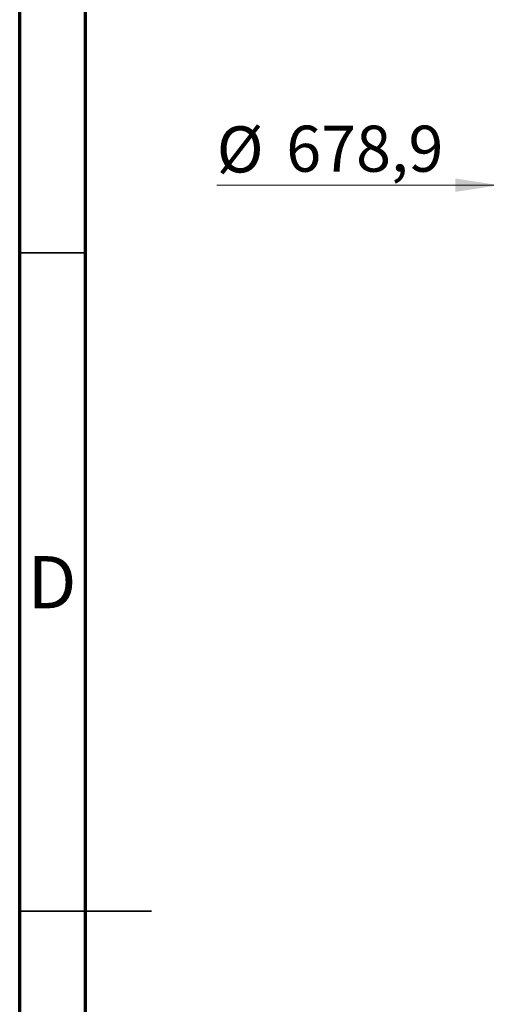
# Model space of a CAD drawing. Units: millimetres. Extents: x 15 to 735, y 5 to 292.
# Drawn here: x 15 to 50, y 141 to 216 of the extents above; entities that cross this region are included whole.
import ezdxf

# ---------------------------------------------------------------- set-up
doc = ezdxf.new("R2010")
doc.units = ezdxf.units.MM
doc.linetypes.add('SLD-Solid', pattern=[0])
doc.styles.add('SLDTEXTSTYLE0', font='GOTHIC.TTF', dxfattribs={"width": 0.913})
doc.dimstyles.new('SLDDIMSTYLE3', dxfattribs={"dimtxt": 3.5, "dimasz": 3.302, "dimexe": 0, "dimexo": 0.0625, "dimgap": 0.875, "dimtad": 1, "dimdec": 1, "dimlfac": 20, "dimrnd": 1e-09, "dimzin": 12, "dimdsep": 46, "dimtxsty": 'SLDTEXTSTYLE0', "dimsah": 1, "dimcen": 0.09, "dimadec": 0, "dimazin": 3, "dimtfac": 1, "dimtdec": 1, "dimtmove": 0, "dimatfit": 0, "dimfxl": 1, "dimfrac": 2, "dimtolj": 1, "dimtzin": 12, "dimarcsym": 0})

# ---------------------------------------------------------------- blocks, each defined once
blk = doc.blocks.new('_D_3')
at = {"color": 7, "linetype": 'SLD-Solid', "lineweight": 0}
for p, q in [((51.382, 204.514), (51.382, 204.652)), ((85.327, 204.514), (85.327, 204.652)), ((51.382, 203.652), (29.958, 203.652)), ((51.382, 203.652), (85.327, 203.652)), ((85.327, 203.652), (91.677, 203.652))]:
    blk.add_line(p, q, dxfattribs=at)
at = {"color": 7, "linetype": 'SLD-Solid', "lineweight": 18}
for points in [[(51.382, 203.652), (48.08, 204.16), (48.08, 203.144)], [(85.327, 203.652), (88.629, 203.144), (88.629, 204.16)]]:
    blk.add_solid(points, dxfattribs=at)
at = {"color": 7, "linetype": 'SLD-Solid', "lineweight": 18, "char_height": 3.5, "attachment_point": 1, "style": 'SLDTEXTSTYLE0'}
for s, insert in [('%%c', (29.958, 208.123)), ('678,9', (35.236, 208.176))]:
    blk.add_mtext(s, dxfattribs=dict(at, insert=insert))

msp = doc.modelspace()

# ---------------------------------------------------------------- linework, layer by layer
at = {"color": 7, "linetype": 'SLD-Solid', "lineweight": 70}
for p, q in [((15, 5), (15, 292)), ((20, 10), (20, 287))]:
    msp.add_line(p, q, dxfattribs=at)
at = {"color": 7, "linetype": 'SLD-Solid', "lineweight": 35}
for p, q in [((20, 198.5), (15, 198.5)), ((15, 148.5), (25, 148.5)), ((20, 148.5), (15, 148.5))]:
    msp.add_line(p, q, dxfattribs=at)

# ---------------------------------------------------------------- texts
at = {"color": 7, "linetype": 'Continuous', "lineweight": 0, "insert": (17.4527, 175.4653), "char_height": 3.9687, "attachment_point": 2, "style": 'SLDTEXTSTYLE0'}
msp.add_mtext('D', dxfattribs=at)

# ---------------------------------------------------------------- dimensions: what is measured, and where the dimension line sits
at = {"color": 7, "linetype": 'SLD-Solid', "lineweight": 18}
dim = msp.add_linear_dim(base=(85.3266, 203.6522), p1=(51.3816, 203.5139), p2=(85.3266, 203.5139), text='%%c<>', dimstyle='SLDDIMSTYLE3', dxfattribs=at)
dim.commit()
dim.dimension.update_dxf_attribs({"geometry": '_D_3', "text_midpoint": (38.416, 203.6522), "dimtype": 160})

doc.saveas('drawing.dxf')
